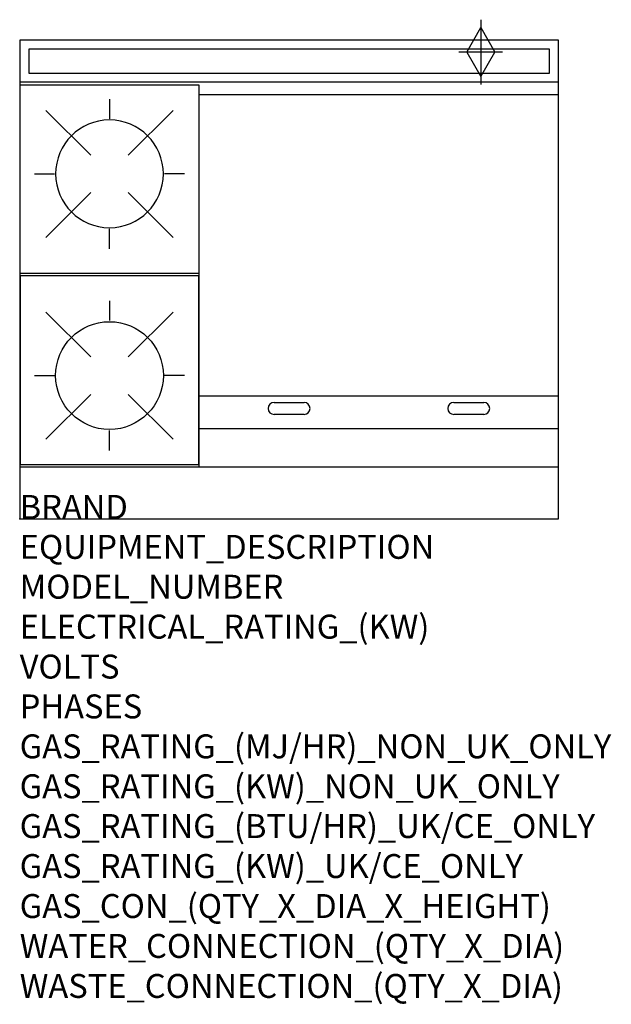
# Model space of a CAD drawing. Extents: x 0 to 988, y -811 to 834.
import ezdxf

# ---------------------------------------------------------------- set-up
doc = ezdxf.new("R2010")
doc.units = 0
doc.header["$LTSCALE"] = 2.5
doc.layers.get('0').update_dxf_attribs({"linetype": 'CONTINUOUS'})
for name, color, linetype in [('Moffat_2D_Hyd', 3, 'CONTINUOUS'), ('Moffat_Detail', 5, 'CONTINUOUS'), ('Moffat_Profile', 1, 'CONTINUOUS')]:
    doc.layers.add(name, color=color, linetype=linetype)
doc.layers.add('Moffat_Notes', color=2, linetype='CONTINUOUS', plot=False)
doc.styles.get("Standard").update_dxf_attribs({"font": 'txt.shx'})

# ---------------------------------------------------------------- blocks, each defined once
blk = doc.blocks.new('COBRA PS')
at = {"layer": 'Moffat_Detail'}
for p, q in [((149, 273.5), (149, 240.4)), ((42.9, 254.6), (117.6, 179.9)), ((255.1, 254.6), (180.4, 179.9)), ((24, 148.5), (57.1, 148.5)), ((274, 148.5), (240.9, 148.5)), ((42.9, 42.4), (117.6, 117.1)), ((255.1, 42.4), (180.4, 117.1)), ((149, 23.5), (149, 56.6))]:
    blk.add_line(p, q, dxfattribs=at)
blk.add_lwpolyline([(0, 0), (298, 0), (298, 315), (0, 315)], close=True, dxfattribs=at)
blk.add_circle((149, 148.5), 90, dxfattribs=at)
blk = doc.blocks.new('SS GAS CONNECTION')
at = {"layer": 'Moffat_2D_Hyd'}
for p, q in [((0, 54.1), (0, -54.1)), ((-23.4, 0), (0, 40.9)), ((0, 40.9), (23.4, 0)), ((36.3, 0), (-36.3, 0)), ((-23.4, 0), (0, -40.9)), ((0, -40.9), (23.4, 0))]:
    blk.add_line(p, q, dxfattribs=at)

msp = doc.modelspace()

# ---------------------------------------------------------------- linework, layer by layer
msp.add_point((0, 0))
at = {"layer": 'Moffat_Detail'}
for p, q in [((900, 708.5), (300, 708.5)), ((300, 87), (300, 708.5)), ((900, 205.3), (300, 205.3)), ((425, 194.5), (475, 194.5)), ((725, 194.5), (775, 194.5)), ((475, 174.5), (425, 174.5)), ((775, 174.5), (725, 174.5)), ((300, 150.8), (900, 150.8))]:
    msp.add_line(p, q, dxfattribs=at)
msp.add_lwpolyline([(15, 745), (885, 745), (885, 785), (15, 785)], close=True, dxfattribs=at)
for centre, start, end in [((425, 184.5), 90, 270), ((475, 184.5), 270, 90), ((725, 184.5), 90, 270), ((775, 184.5), 270, 90)]:
    msp.add_arc(centre, 10, start, end, dxfattribs=at)
at = {"layer": 'Moffat_Profile'}
for p, q in [((0, 730), (900, 730)), ((0, 87), (900, 87))]:
    msp.add_line(p, q, dxfattribs=at)
msp.add_lwpolyline([(0, 0), (900, 0), (900, 800), (0, 800)], close=True, dxfattribs=at)

# ---------------------------------------------------------------- block references
at = {"xscale": -1, "rotation": 180}
msp.add_blockref('COBRA PS', (1, 725), dxfattribs=at)
msp.add_blockref('COBRA PS', (1, 91))
at = {"layer": 'Moffat_2D_Hyd'}
msp.add_blockref('SS GAS CONNECTION', (770, 780), dxfattribs=at)

# ---------------------------------------------------------------- texts
at = {"layer": 'Moffat_Notes', "flags": 3}
for tag, p, s in [('BRAND', (0, 0), 'COBRA'), ('EQUIPMENT_DESCRIPTION', (0, -66.7), 'GAS COOKTOP 900mm'), ('MODEL_NUMBER', (0, -133.3), 'C9B-P'), ('ELECTRICAL_RATING_(KW)', (0, -200), 'N/A'), ('VOLTS', (0, -266.7), 'N/A'), ('PHASES', (0, -333.3), 'N/A'), ('GAS_RATING_(MJ/HR)_NON_UK_ONLY', (0, -400), '84'), ('GAS_RATING_(KW)_NON_UK_ONLY', (0, -466.7), '23.3'), ('GAS_RATING_(BTU/HR)_UK/CE_ONLY', (0, -533.2), '68300'), ('GAS_RATING_(KW)_UK/CE_ONLY', (0, -600), '20'), ('GAS_CON_(QTY_X_DIA_X_HEIGHT)', (0, -666.8), '1 X R 3/4 MALE X 630mm'), ('WATER_CONNECTION_(QTY_X_DIA)', (0, -733.5), 'N/A'), ('WASTE_CONNECTION_(QTY_X_DIA)', (0, -800.3), 'N/A')]:
    msp.add_attdef(tag, p, s, height=40, dxfattribs=at)

doc.saveas('drawing.dxf')
